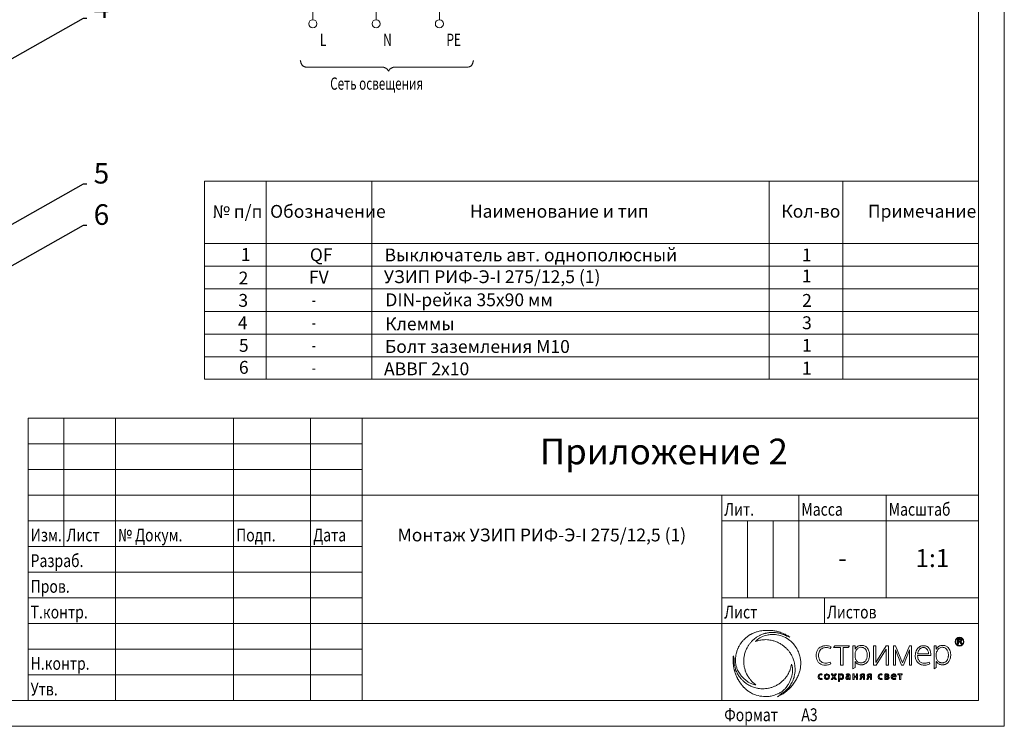
# Model space of a CAD drawing. Units: millimetres. Extents: x 532 to 2146, y -5198 to 4292.
# Drawn here: x 761 to 952, y -1394 to -1257 of the extents above; entities that cross this region are included whole.
import ezdxf
from ezdxf import colors
from ezdxf.entities.mleader import LeaderData, LeaderLine
from ezdxf.enums import TextEntityAlignment as Align
from ezdxf.math import Vec2, Vec3

# ---------------------------------------------------------------- set-up
doc = ezdxf.new("R2010")
doc.units = ezdxf.units.MM
doc.linetypes.add('K5LT_BASIC', pattern=[0])
doc.layers.get('0').update_dxf_attribs({"lineweight": 18})
doc.layers.add('4', color=4, linetype='Continuous', lineweight=18)
doc.layers.add('Рамка', color=7, linetype='Continuous', lineweight=18)
doc.layers.add('Привязки', color=2, linetype='Continuous', lineweight=18, plot=False)
doc.styles.get("Standard").update_dxf_attribs({"font": 'arial.ttf'})
doc.styles.add('STYLE1', font='txt.shx', dxfattribs={"width": 0.7})
doc.styles.add('TERMO_Isocpeur', font='isocpeur.ttf')
doc.styles.add('ЕСКД', font='tflex_b.shx', dxfattribs={"width": 0.8, "oblique": 15})
doc.styles.add('текст', font='isocpeui.ttf')

# ---------------------------------------------------------------- blocks, each defined once
blk = doc.blocks.new('*U22')
for p, q in [((230, 60), (415, 60)), ((230, 60), (230, 5)), ((237, 60), (237, 35)), ((247, 60), (247, 5)), ((270, 60), (270, 5)), ((285, 60), (285, 5)), ((295, 60), (295, 5)), ((295, 45), (415, 45)), ((365, 45), (365, 20)), ((380, 45), (380, 25)), ((397, 45), (397, 25)), ((230, 40), (295, 40)), ((365, 40), (415, 40)), ((230, 35), (295, 35)), ((365, 25), (415, 25)), ((385, 25), (385, 20)), ((295, 20), (415, 20)), ((365, 20), (365, 5))]:
    blk.add_line(p, q)
blk.add_lwpolyline([(20, 5), (415, 5), (415, 292), (20, 292)], close=True)
at = {"layer": '4'}
for p, q in [((230, 55), (295, 55)), ((230, 50), (295, 50)), ((230, 45), (295, 45)), ((370, 40), (370, 25)), ((375, 40), (375, 25)), ((230, 30), (295, 30)), ((230, 25), (295, 25)), ((230, 20), (295, 20)), ((230, 15), (295, 15)), ((230, 10), (295, 10))]:
    blk.add_line(p, q, dxfattribs=at)
at = {"layer": 'Привязки'}
blk.add_lwpolyline([(0, 0), (420, 0), (420, 297), (0, 297)], close=True, dxfattribs=at)
at = {"layer": 'Рамка'}
blk.add_lwpolyline([(0, 297), (420, 297), (420, 0), (0, 0)], close=True, dxfattribs=at)
at = {"style": 'ЕСКД', "width": 0.8}
for s, p in [('Лит.', (365.5, 41)), ('Масса', (380.5, 41)), ('Масштаб', (397.5, 41)), ('Изм.', (230.5, 36)), ('Лист', (237.5, 36)), ('№ Докум.', (247.5, 36)), ('Подп.', (270.5, 36)), ('Дата', (285.5, 36)), ('Разраб.', (230.5, 31)), ('Пров.', (230.5, 26)), ('Т.контр.', (230.5, 21)), ('Лист', (365.5, 21)), ('Листов', (385.5, 21)), ('Н.контр.', (230.5, 11)), ('Утв.', (230.5, 6)), ('Формат', (365.5, 1)), ('А3', (380.5, 1))]:
    blk.add_text(s, height=2.5, dxfattribs=at).set_placement(p)
at = {"style": 'текст'}
for s, height, p in [('А4', 0.025, (419.605, 0.01)), ('А2', 0.00833, (419.868, 0.003)), ('А1', 0.00625, (419.901, 0.003)), ('А0', 0.005, (419.921, 0.002))]:
    blk.add_text(s, height=height, dxfattribs=at).set_placement(p)
for tag, p, height in [('28', (105, 286), 3.5), ('27', (91, 283), 3.5), ('29', (105, 279), 3.5), ('ИЗМ4', (230.5, 56), 2.5), ('ЛИСТИЗМ4', (237.5, 56), 2.5), ('№ДОКУМИЗМ4', (247.5, 56), 2.5), ('ПОДПИЗМ4', (270.5, 56), 2.5), ('ДАТАИЗМ4', (285.5, 56), 2.5), ('ИЗМ3', (230.5, 51), 2.5), ('ЛИСТИЗМ3', (237.5, 51), 2.5), ('№ДОКУМИЗМ3', (247.5, 51), 2.5), ('ПОДПИЗМ3', (270.5, 51), 2.5), ('ДАТАИЗМ3', (285.5, 51), 2.5), ('ИЗМ2', (230.5, 46), 2.5), ('ЛИСТИЗМ2', (237.5, 46), 2.5), ('№ДОКУМИЗМ2', (247.5, 46), 2.5), ('ПОДПИЗМ2', (270.5, 46), 2.5), ('ДАТАИЗМ2', (285.5, 46), 2.5), ('ИЗМ1', (230.5, 41), 2.5), ('ЛИСТИЗМ1', (237.5, 41), 2.5), ('№ДОКУМИЗМ1', (247.5, 41), 2.5), ('ПОДПИЗМ1', (270.5, 41), 2.5), ('ДАТАИЗМ1', (285.5, 41), 2.5), ('РАЗРАБ', (247.5, 31), 2.5), ('ДАТАРАЗРАБ', (285.5, 31), 2.5), ('ПРОВ', (247.5, 26), 2.5), ('ДАТАПРОВ', (285.5, 26), 2.5), ('ТКОНТР', (247.5, 21), 2.5), ('ДАТАТКОНТР', (285.5, 21), 2.5), ('ЛИСТОВ', (400.5, 21), 2.5), ('10', (230.5, 16), 2.5), ('11', (247.5, 16), 2.5), ('12', (270.5, 16), 2.5), ('13', (285.5, 16), 2.5), ('НКОНТР', (247.5, 11), 2.5), ('ДАТАНКОНТР', (285.5, 11), 2.5), ('УТВ', (247.5, 6), 2.5), ('ДАТАУТВ', (285.5, 6), 2.5)]:
    blk.add_attdef(tag, p, '', height=height, dxfattribs=at)
for tag, p, height, rotation in [('ОБОЗНАЧЕНИЕ-ВЕРХ', (71.075, 286), 3.5, 180), ('ПРИМЕНЯЕМОСТЬ', (19, 232.5), 2.5, 90), ('СПРАВ№', (19, 172.5), 2.5, 90), ('ДАТАУЧЁТАДУБЛ', (19, 115.5), 2.5, 90), ('ИНВ№ДУБЛ', (19, 90.5), 2.5, 90), ('ВЗАМИНВ№', (19, 65.5), 2.5, 90), ('ДАТАУЧЁТА', (19, 30.5), 2.5, 90), ('ИНВ№ПОДЛ', (19, 5.5), 2.5, 90)]:
    blk.add_attdef(tag, p, '', height=height, rotation=rotation, dxfattribs=at)
blk.add_attdef('30', text='', height=5, dxfattribs=at).set_placement((355, 64), align=Align.MIDDLE)
for tag, height, p in [('НАИМЕНОВАНИЕ1', 2.5, (330, 36)), ('МАССА', 3.5, (388.5, 31)), ('МАСШТАБ', 3.5, (406, 31)), ('НАИМЕНОВАНИЕ2', 2.5, (330, 31)), ('НАИМЕНОВАНИЕ3', 2.5, (330, 26)), ('НАИМЕНОВАНИЕ4', 2.5, (330, 21)), ('ЛИСТ', 2.5, (380.5, 21)), ('МАТЕРИАЛ1', 2.5, (330, 16)), ('МАТЕРИАЛ2', 2.5, (330, 11)), ('ПРЕДПРИЯТИЕ', 3.5, (390, 11)), ('МАТЕРИАЛ3', 2.5, (330, 6))]:
    blk.add_attdef(tag, text='', height=height, dxfattribs=at).set_placement(p, align=Align.CENTER)
for tag, p in [('ЛИТЕРА', (367.5, 31)), ('ЛИТЕРА2', (372.5, 31)), ('ЛИТЕРА3', (377.5, 31))]:
    blk.add_attdef(tag, text='', height=2.5, dxfattribs=at).set_placement(p, align=Align.RIGHT)
for tag, p in [('ИНДЕКС', (367.5, 31)), ('ИНДЕКС2', (372.5, 31)), ('ИНДЕКС3', (377.5, 31))]:
    blk.add_attdef(tag, text='', height=2.5, dxfattribs=at).set_placement(p, align=Align.TOP_LEFT)

msp = doc.modelspace()

# ---------------------------------------------------------------- hatches: boundary and pattern name
at = {"lineweight": 15, "transparency": 33554687}
h = msp.add_hatch(color=0, dxfattribs=at)
h.dxf.hatch_style = 1
edge = h.paths.add_edge_path()
edge.add_spline(control_points=[(943.584, -1377.617), (943.63, -1377.635), (943.725, -1377.672), (943.798, -1377.811), (943.884, -1377.927), (943.936, -1378.007), (943.96, -1378.044)], knot_values=[0, 0, 0, 0, 0.1429293, 0.295297, 0.4483099, 0.5817739, 0.5817739, 0.5817739, 0.5817739], degree=3, periodic=0)
edge.add_line((943.96, -1378.044), (944.155, -1378.044))
edge.add_spline(control_points=[(944.155, -1378.044), (944.134, -1378.007), (944.088, -1377.925), (944.002, -1377.809), (943.921, -1377.674), (943.833, -1377.616), (943.788, -1377.586)], knot_values=[0, 0, 0, 0, 0.1286509, 0.2816638, 0.4340315, 0.5937588, 0.5937588, 0.5937588, 0.5937588], degree=3, periodic=0)
edge.add_arc((943.768, -1377.314), 0.273, 274.10497, 453.42545)
edge.add_line((943.752, -1377.041), (943.243, -1377.041))
edge.add_line((943.243, -1377.041), (943.243, -1378.044))
edge.add_line((943.243, -1378.044), (943.412, -1378.044))
edge.add_line((943.412, -1378.044), (943.412, -1377.617))
edge.add_line((943.412, -1377.617), (943.584, -1377.617))
h.paths.add_polyline_path([(943.412, -1377.449), (943.412, -1377.178), (943.76, -1377.178, -0.9940876), (943.778, -1377.449)], flags=16)

# ---------------------------------------------------------------- linework, layer by layer
at = {"lineweight": 13}
for p, q in [((817.758, -1256.503), (817.758, -1245.371)), ((830.08, -1256.503), (830.08, -1245.371)), ((842.402, -1256.503), (842.402, -1245.371)), ((817.526, -1265.764), (831.531, -1265.764)), ((846.843, -1265.764), (833.465, -1265.764))]:
    msp.add_line(p, q, dxfattribs=at)
at = {"linetype": 'K5LT_BASIC', "lineweight": 15}
for p, q in [((796.654, -1287.92), (947.256, -1287.92)), ((808.685, -1287.92), (808.685, -1326.504)), ((829.217, -1287.92), (829.217, -1326.504)), ((906.553, -1287.92), (906.553, -1326.504)), ((920.92, -1287.92), (920.92, -1326.504)), ((796.654, -1300.1), (947.256, -1300.1))]:
    msp.add_line(p, q, dxfattribs=at)
for p, q in [((796.654, -1326.504), (796.654, -1287.92)), ((808.685, -1304.501), (808.685, -1300.1)), ((796.654, -1326.504), (947.256, -1326.504))]:
    msp.add_line(p, q)
at = {"linetype": 'Continuous', "lineweight": 15}
for p, q in [((796.654, -1304.501), (947.256, -1304.501)), ((796.654, -1308.901), (947.256, -1308.901)), ((796.654, -1313.302), (947.256, -1313.302)), ((796.654, -1317.703), (947.256, -1317.703)), ((796.654, -1322.103), (947.256, -1322.103))]:
    msp.add_line(p, q, dxfattribs=at)
at = {"color": 0, "lineweight": 15}
for p, q in [((910.054, -1376.53), (910.619, -1376.678)), ((943.243, -1378.044), (943.243, -1377.041)), ((943.243, -1377.041), (943.752, -1377.041)), ((943.76, -1377.178), (943.412, -1377.178)), ((943.412, -1377.178), (943.412, -1377.449)), ((943.412, -1377.449), (943.778, -1377.449)), ((943.412, -1378.044), (943.412, -1377.617)), ((943.412, -1377.617), (943.584, -1377.617)), ((918.463, -1378.942), (918.616, -1378.56)), ((919.127, -1378.739), (919.363, -1378.375)), ((920.462, -1378.739), (919.127, -1378.739)), ((919.363, -1378.375), (922.237, -1378.375)), ((920.462, -1378.739), (920.462, -1382.167)), ((920.961, -1382.167), (920.961, -1378.739)), ((920.961, -1378.739), (921.944, -1378.739)), ((921.944, -1378.739), (922.237, -1378.375)), ((923.304, -1378.375), (922.865, -1378.375)), ((922.865, -1378.375), (922.865, -1382.902)), ((923.304, -1379.029), (923.304, -1378.375)), ((926.861, -1378.375), (927.332, -1378.375)), ((926.861, -1382.139), (926.861, -1378.375)), ((927.332, -1378.375), (927.332, -1381.63)), ((927.332, -1381.63), (929.373, -1378.375)), ((927.416, -1382.139), (929.373, -1379.018)), ((929.373, -1378.375), (929.776, -1378.375)), ((929.373, -1382.139), (929.373, -1379.018)), ((929.776, -1378.375), (929.776, -1382.139)), ((931.176, -1378.375), (930.773, -1378.375)), ((930.773, -1378.375), (930.773, -1382.139)), ((932.531, -1381.696), (931.176, -1378.375)), ((931.176, -1382.139), (931.176, -1379.206)), ((932.311, -1382.139), (931.176, -1379.206)), ((932.531, -1381.696), (933.886, -1378.375)), ((932.751, -1382.139), (933.886, -1379.206)), ((933.886, -1378.375), (934.289, -1378.375)), ((933.886, -1382.139), (933.886, -1379.206)), ((934.289, -1378.375), (934.289, -1382.139)), ((939.1, -1378.375), (938.661, -1378.375)), ((938.661, -1378.375), (938.661, -1382.902)), ((939.1, -1379.029), (939.1, -1378.375)), ((943.243, -1378.044), (943.412, -1378.044)), ((943.96, -1378.044), (944.155, -1378.044)), ((899.737, -1380.863), (899.615, -1380.332)), ((918.479, -1381.575), (918.58, -1381.911)), ((923.304, -1379.832), (923.304, -1380.628)), ((923.304, -1382.608), (923.304, -1381.424)), ((935.46, -1380.273), (938.011, -1380.273)), ((935.474, -1379.929), (937.581, -1379.929)), ((937.821, -1381.902), (937.734, -1381.57)), ((939.1, -1379.832), (939.1, -1380.628)), ((939.1, -1382.608), (939.1, -1381.424)), ((920.462, -1382.167), (920.961, -1382.167)), ((922.865, -1382.902), (923.304, -1382.608)), ((927.416, -1382.139), (926.861, -1382.139)), ((929.776, -1382.139), (929.373, -1382.139)), ((931.176, -1382.139), (930.773, -1382.139)), ((932.311, -1382.139), (932.751, -1382.139)), ((933.886, -1382.139), (934.289, -1382.139)), ((938.661, -1382.902), (939.1, -1382.608)), ((916.852, -1384.718), (916.902, -1384.885)), ((916.853, -1384.091), (916.897, -1383.903)), ((918.669, -1383.864), (918.908, -1383.864)), ((918.669, -1383.864), (919.046, -1384.403)), ((919.046, -1384.403), (918.669, -1384.942)), ((918.908, -1384.942), (918.669, -1384.942)), ((918.908, -1383.864), (919.165, -1384.232)), ((919.165, -1384.574), (918.908, -1384.942)), ((919.422, -1383.864), (919.165, -1384.232)), ((919.165, -1384.574), (919.422, -1384.942)), ((919.661, -1383.864), (919.285, -1384.403)), ((919.285, -1384.403), (919.661, -1384.942)), ((919.661, -1383.864), (919.422, -1383.864)), ((919.422, -1384.942), (919.661, -1384.942)), ((920.271, -1383.867), (920.085, -1383.867)), ((920.085, -1383.867), (920.085, -1385.332)), ((920.271, -1385.332), (920.085, -1385.332)), ((920.271, -1383.867), (920.271, -1384.038)), ((920.271, -1384.759), (920.271, -1385.332)), ((920.296, -1384.292), (920.296, -1384.551)), ((921.626, -1384.113), (921.578, -1383.961)), ((922.111, -1384.409), (921.944, -1384.409)), ((922.111, -1384.409), (922.111, -1384.584)), ((922.136, -1384.918), (922.136, -1384.784)), ((922.319, -1384.918), (922.136, -1384.918)), ((922.319, -1384.205), (922.319, -1384.918)), ((922.889, -1383.867), (923.117, -1383.867)), ((922.889, -1383.867), (922.889, -1384.918)), ((922.889, -1384.918), (923.117, -1384.918)), ((923.117, -1383.867), (923.117, -1384.297)), ((923.117, -1384.297), (923.563, -1384.297)), ((923.117, -1384.918), (923.117, -1384.473)), ((923.117, -1384.473), (923.563, -1384.473)), ((923.563, -1384.297), (923.563, -1383.867)), ((923.563, -1383.867), (923.79, -1383.867)), ((923.563, -1384.473), (923.563, -1384.918)), ((923.563, -1384.918), (923.79, -1384.918)), ((923.79, -1383.867), (923.79, -1384.918)), ((924.453, -1384.918), (924.23, -1384.918)), ((924.926, -1384.027), (924.756, -1384.027)), ((924.926, -1384.344), (924.756, -1384.344)), ((924.926, -1384.5), (924.756, -1384.5)), ((924.926, -1384.344), (924.926, -1384.027)), ((924.926, -1384.918), (924.926, -1384.5)), ((925.128, -1384.918), (924.926, -1384.918)), ((925.128, -1383.904), (925.128, -1384.918)), ((925.808, -1384.918), (925.585, -1384.918)), ((926.281, -1384.027), (926.111, -1384.027)), ((926.281, -1384.344), (926.111, -1384.344)), ((926.281, -1384.5), (926.111, -1384.5)), ((926.281, -1384.344), (926.281, -1384.027)), ((926.281, -1384.918), (926.281, -1384.5)), ((926.482, -1384.918), (926.281, -1384.918)), ((926.482, -1383.904), (926.482, -1384.918)), ((928.53, -1384.718), (928.58, -1384.885)), ((928.532, -1384.091), (928.576, -1383.903)), ((929.064, -1383.904), (929.064, -1384.923)), ((929.064, -1384.923), (929.584, -1384.923)), ((929.28, -1384.298), (929.28, -1384.041)), ((929.28, -1384.041), (929.496, -1384.041)), ((929.28, -1384.298), (929.496, -1384.298)), ((929.28, -1384.771), (929.28, -1384.461)), ((929.28, -1384.461), (929.496, -1384.461)), ((929.28, -1384.771), (929.496, -1384.771)), ((930.553, -1384.447), (931.27, -1384.447)), ((930.558, -1384.285), (931.059, -1384.285)), ((931.171, -1384.706), (931.231, -1384.856)), ((931.647, -1383.866), (932.487, -1383.866)), ((931.647, -1384.055), (931.647, -1383.866)), ((931.962, -1384.055), (931.647, -1384.055)), ((931.962, -1384.924), (931.962, -1384.055)), ((932.169, -1384.924), (931.962, -1384.924)), ((932.487, -1384.055), (932.169, -1384.055)), ((932.169, -1384.055), (932.169, -1384.924)), ((932.487, -1383.866), (932.487, -1384.055))]:
    msp.add_line(p, q, dxfattribs=at)
at = {"lineweight": 13}
for points in [[(815.331, -1264.416), (815.35, -1264.494), (815.369, -1264.572), (815.389, -1264.65), (815.41, -1264.726), (815.431, -1264.802), (815.454, -1264.876), (815.479, -1264.948), (815.505, -1265.019), (815.533, -1265.088), (815.564, -1265.154), (815.598, -1265.217), (815.634, -1265.278), (815.674, -1265.335), (815.717, -1265.389), (815.763, -1265.439), (815.814, -1265.485), (815.869, -1265.527), (815.928, -1265.565), (815.99, -1265.598), (816.056, -1265.628), (816.124, -1265.655), (816.195, -1265.678), (816.267, -1265.698), (816.342, -1265.716), (816.417, -1265.73), (816.493, -1265.743), (816.569, -1265.753), (816.645, -1265.761), (816.721, -1265.767), (816.796, -1265.772), (816.871, -1265.775), (816.945, -1265.777), (817.018, -1265.778), (817.091, -1265.778), (817.164, -1265.777), (817.236, -1265.775), (817.309, -1265.773), (817.381, -1265.77), (817.453, -1265.767), (817.525, -1265.764)], [(849.036, -1264.416), (849.017, -1264.494), (848.997, -1264.572), (848.978, -1264.649), (848.957, -1264.726), (848.936, -1264.801), (848.913, -1264.876), (848.888, -1264.948), (848.862, -1265.019), (848.833, -1265.087), (848.802, -1265.154), (848.769, -1265.217), (848.733, -1265.278), (848.693, -1265.335), (848.65, -1265.389), (848.603, -1265.439), (848.552, -1265.485), (848.498, -1265.527), (848.439, -1265.564), (848.376, -1265.598), (848.311, -1265.628), (848.243, -1265.655), (848.172, -1265.678), (848.099, -1265.698), (848.025, -1265.715), (847.95, -1265.73), (847.874, -1265.742), (847.798, -1265.752), (847.721, -1265.761), (847.646, -1265.767), (847.571, -1265.772), (847.496, -1265.775), (847.422, -1265.777), (847.349, -1265.778), (847.275, -1265.778), (847.203, -1265.777), (847.13, -1265.775), (847.058, -1265.773), (846.986, -1265.77), (846.914, -1265.767), (846.842, -1265.764)], [(832.498, -1266.556), (832.48, -1266.519), (832.462, -1266.481), (832.444, -1266.444), (832.425, -1266.407), (832.406, -1266.371), (832.386, -1266.335), (832.366, -1266.3), (832.344, -1266.266), (832.322, -1266.233), (832.299, -1266.201), (832.274, -1266.171), (832.248, -1266.141), (832.221, -1266.114), (832.192, -1266.087), (832.162, -1266.062), (832.131, -1266.038), (832.099, -1266.016), (832.066, -1265.994), (832.032, -1265.973), (831.997, -1265.954), (831.961, -1265.935), (831.924, -1265.917), (831.887, -1265.899), (831.849, -1265.883), (831.81, -1265.867), (831.771, -1265.851), (831.732, -1265.836), (831.692, -1265.821), (831.652, -1265.806), (831.612, -1265.792), (831.572, -1265.778), (831.531, -1265.764)], [(832.498, -1266.556), (832.516, -1266.519), (832.534, -1266.481), (832.553, -1266.444), (832.571, -1266.407), (832.59, -1266.371), (832.61, -1266.335), (832.631, -1266.3), (832.652, -1266.266), (832.674, -1266.233), (832.698, -1266.201), (832.722, -1266.171), (832.748, -1266.141), (832.776, -1266.114), (832.804, -1266.087), (832.834, -1266.062), (832.865, -1266.038), (832.897, -1266.016), (832.931, -1265.994), (832.965, -1265.973), (833, -1265.954), (833.036, -1265.935), (833.072, -1265.917), (833.11, -1265.899), (833.148, -1265.883), (833.186, -1265.867), (833.225, -1265.851), (833.264, -1265.836), (833.304, -1265.821), (833.344, -1265.806), (833.384, -1265.792), (833.425, -1265.778), (833.465, -1265.764)]]:
    msp.add_lwpolyline(points, dxfattribs=at)
for centre in [(817.758, -1257.296), (830.08, -1257.296), (842.402, -1257.296)]:
    msp.add_circle(centre, 0.794, dxfattribs=at)
at = {"color": 0, "lineweight": 15}
for radius in [0.866, 0.747]:
    msp.add_circle((943.621, -1377.589), radius, dxfattribs=at)
for radius in [0.273, 0.136]:
    msp.add_arc((943.768, -1377.314), radius, 274.10497, 93.42545, dxfattribs=at)
for points in [[(903.993, -1386.014), (903.209, -1385.813), (902.624, -1385.518), (902.162, -1385.2), (901.627, -1384.748), (901.229, -1384.34), (900.92, -1383.928), (900.67, -1383.545), (900.439, -1383.104), (900.312, -1382.803), (900.199, -1382.477), (900.12, -1382.189), (900.063, -1381.883), (900.037, -1381.658), (900.013, -1381.309), (900.029, -1381), (900.047, -1380.639), (900.072, -1380.422), (900.147, -1379.985), (900.257, -1379.568), (900.364, -1379.248), (900.494, -1378.913), (900.576, -1378.728), (900.705, -1378.476), (900.889, -1378.169), (901.03, -1377.962), (901.138, -1377.809), (901.274, -1377.626), (901.447, -1377.413), (901.616, -1377.231), (901.777, -1377.068), (901.917, -1376.938), (902.038, -1376.828), (902.226, -1376.676), (902.449, -1376.51), (902.608, -1376.404), (902.809, -1376.274), (902.986, -1376.168), (903.195, -1376.058), (903.355, -1375.984), (903.539, -1375.903), (903.8, -1375.796), (904.124, -1375.686), (904.412, -1375.61), (904.885, -1375.499), (905.149, -1375.457), (905.63, -1375.415), (906.091, -1375.415), (906.55, -1375.415), (907.297, -1375.436), (908.038, -1375.567), (908.692, -1375.75), (909.182, -1375.933), (909.677, -1376.153), (909.945, -1376.299), (910.249, -1376.468), (910.619, -1376.678)], [(903.993, -1386.014), (903.821, -1385.867), (903.625, -1385.704), (903.427, -1385.534), (903.228, -1385.336), (903.071, -1385.174), (902.936, -1385.012), (902.778, -1384.82), (902.678, -1384.68), (902.541, -1384.481), (902.435, -1384.311), (902.246, -1383.974), (902.171, -1383.823), (902.064, -1383.589), (902.013, -1383.446), (901.934, -1383.244), (901.876, -1383.062), (901.768, -1382.665), (901.717, -1382.397), (901.668, -1382.095), (901.623, -1381.62), (901.635, -1381.15), (901.666, -1380.742), (901.725, -1380.383), (901.801, -1380.022), (901.909, -1379.635), (902.038, -1379.289), (902.175, -1378.983), (902.357, -1378.636), (902.492, -1378.403), (902.627, -1378.207), (902.786, -1377.994), (902.97, -1377.755), (903.139, -1377.571), (903.363, -1377.339), (903.593, -1377.134), (903.816, -1376.945), (904.115, -1376.738), (904.356, -1376.584), (904.634, -1376.428), (904.847, -1376.32), (905.1, -1376.208), (905.422, -1376.091), (905.666, -1376.011), (905.88, -1375.957), (906.11, -1375.902), (906.424, -1375.845), (906.685, -1375.816), (906.94, -1375.801), (907.29, -1375.786), (907.578, -1375.802), (907.84, -1375.819), (908.274, -1375.89), (908.567, -1375.947), (908.93, -1376.043), (909.292, -1376.163), (909.577, -1376.282), (909.929, -1376.47), (910.054, -1376.53)], [(903.932, -1377.54), (904.469, -1377.026), (905.004, -1376.71), (906.178, -1376.302), (907.007, -1376.193), (908.073, -1376.247), (909.446, -1376.621), (910.614, -1377.36), (911.29, -1378.015), (911.934, -1378.906), (912.359, -1379.813), (912.6, -1380.638), (912.714, -1381.377), (912.714, -1382.104), (912.619, -1382.919), (912.432, -1383.636), (912.079, -1384.524), (911.66, -1385.273), (911.114, -1386.044), (910.594, -1386.637), (910.004, -1387.18), (909.398, -1387.63), (908.884, -1387.941), (908.459, -1388.157), (908.161, -1388.297)], [(903.932, -1377.54), (904.528, -1377.366), (905.386, -1377.22), (905.909, -1377.192), (906.534, -1377.237), (907.334, -1377.392), (908.028, -1377.628), (908.71, -1377.965), (909.254, -1378.317), (909.766, -1378.737), (910.181, -1379.169), (910.565, -1379.634), (910.824, -1380.046), (911.105, -1380.581), (911.372, -1381.288), (911.522, -1381.883), (911.6, -1382.45), (911.619, -1383.115), (911.574, -1383.718), (911.471, -1384.299), (911.34, -1384.768), (911.166, -1385.221), (910.934, -1385.683), (910.707, -1386.063), (910.44, -1386.428), (910.17, -1386.741), (909.855, -1387.055), (909.49, -1387.358), (909.11, -1387.622), (908.847, -1387.778), (908.596, -1387.907)], [(943.584, -1377.617), (943.711, -1377.684), (943.8, -1377.807), (943.887, -1377.933), (943.96, -1378.044)], [(943.788, -1377.586), (943.914, -1377.684), (944.004, -1377.807), (944.09, -1377.933), (944.155, -1378.044)], [(918.58, -1381.911), (917.97, -1382.107), (917.483, -1382.146), (916.916, -1382.076), (916.333, -1381.767), (915.958, -1381.321), (915.76, -1380.817), (915.71, -1380.248), (915.77, -1379.736), (915.983, -1379.24), (916.331, -1378.813), (916.734, -1378.563), (917.14, -1378.409), (917.656, -1378.354), (918.142, -1378.408), (918.616, -1378.56)], [(918.479, -1381.575), (917.997, -1381.73), (917.613, -1381.769), (917.165, -1381.72), (916.691, -1381.477), (916.384, -1381.109), (916.222, -1380.67), (916.182, -1380.252), (916.228, -1379.841), (916.374, -1379.432), (916.644, -1379.072), (916.961, -1378.862), (917.308, -1378.761), (917.653, -1378.732), (918.133, -1378.797), (918.463, -1378.942)], [(923.304, -1379.029), (923.503, -1378.747), (923.754, -1378.531), (923.958, -1378.423), (924.199, -1378.346), (924.383, -1378.325), (924.591, -1378.314), (924.832, -1378.328), (925.067, -1378.386), (925.402, -1378.553), (925.621, -1378.749), (925.828, -1379.03), (925.998, -1379.417), (926.076, -1379.762), (926.107, -1379.999), (926.11, -1380.301), (926.071, -1380.584), (926.001, -1380.914), (925.891, -1381.194), (925.755, -1381.43), (925.6, -1381.616), (925.456, -1381.744), (925.281, -1381.869), (925.106, -1381.966), (924.926, -1382.032), (924.788, -1382.067), (924.572, -1382.083), (924.224, -1382.067), (924.022, -1382.019), (923.827, -1381.93), (923.63, -1381.804), (923.455, -1381.638), (923.356, -1381.508), (923.304, -1381.424)], [(923.304, -1379.832), (923.374, -1379.594), (923.539, -1379.222), (923.699, -1379.012), (923.902, -1378.841), (924.217, -1378.715), (924.502, -1378.678), (924.725, -1378.711), (924.952, -1378.785), (925.174, -1378.921), (925.434, -1379.246), (925.547, -1379.491), (925.626, -1379.781), (925.661, -1380.038), (925.651, -1380.378), (925.617, -1380.629), (925.553, -1380.88), (925.463, -1381.093), (925.361, -1381.271), (925.213, -1381.433), (925.063, -1381.549), (924.858, -1381.647), (924.693, -1381.692), (924.595, -1381.712), (924.463, -1381.719), (924.305, -1381.705), (924.1, -1381.663), (923.917, -1381.59), (923.765, -1381.49), (923.569, -1381.296), (923.433, -1381.07), (923.363, -1380.867), (923.304, -1380.628)], [(938.011, -1380.273), (938.024, -1379.839), (937.974, -1379.523), (937.898, -1379.265), (937.787, -1379.039), (937.653, -1378.835), (937.488, -1378.662), (937.31, -1378.531), (937.124, -1378.45), (936.885, -1378.392), (936.649, -1378.369), (936.322, -1378.402), (936.12, -1378.452), (935.974, -1378.512), (935.819, -1378.597), (935.672, -1378.706), (935.519, -1378.86), (935.388, -1379.013), (935.304, -1379.148), (935.217, -1379.322), (935.161, -1379.46), (935.11, -1379.628), (935.072, -1379.789), (935.044, -1379.922), (935.018, -1380.194), (935.018, -1380.55), (935.079, -1380.865), (935.232, -1381.286), (935.371, -1381.504), (935.607, -1381.77), (936.023, -1382.018), (936.35, -1382.113), (936.705, -1382.153), (937.124, -1382.128), (937.58, -1382.023), (937.821, -1381.902)], [(935.474, -1379.929), (935.513, -1379.686), (935.632, -1379.391), (935.757, -1379.173), (935.91, -1378.987), (936.1, -1378.859), (936.301, -1378.777), (936.6, -1378.731), (936.955, -1378.791), (937.291, -1379.016), (937.485, -1379.373), (937.555, -1379.632), (937.581, -1379.929)], [(939.1, -1379.029), (939.299, -1378.747), (939.55, -1378.531), (939.753, -1378.423), (939.994, -1378.346), (940.179, -1378.325), (940.386, -1378.314), (940.627, -1378.328), (940.863, -1378.386), (941.197, -1378.553), (941.416, -1378.749), (941.624, -1379.03), (941.793, -1379.417), (941.871, -1379.762), (941.903, -1379.999), (941.905, -1380.301), (941.867, -1380.584), (941.796, -1380.914), (941.687, -1381.194), (941.55, -1381.43), (941.396, -1381.616), (941.251, -1381.744), (941.076, -1381.869), (940.901, -1381.966), (940.721, -1382.032), (940.583, -1382.067), (940.367, -1382.083), (940.019, -1382.067), (939.817, -1382.019), (939.623, -1381.93), (939.426, -1381.804), (939.251, -1381.638), (939.152, -1381.508), (939.1, -1381.424)], [(939.1, -1379.832), (939.17, -1379.594), (939.334, -1379.222), (939.495, -1379.012), (939.697, -1378.841), (940.012, -1378.715), (940.297, -1378.678), (940.521, -1378.711), (940.748, -1378.785), (940.969, -1378.921), (941.229, -1379.246), (941.342, -1379.491), (941.421, -1379.781), (941.456, -1380.038), (941.447, -1380.378), (941.413, -1380.629), (941.349, -1380.88), (941.259, -1381.093), (941.156, -1381.271), (941.009, -1381.433), (940.858, -1381.549), (940.653, -1381.647), (940.489, -1381.692), (940.391, -1381.712), (940.258, -1381.719), (940.1, -1381.705), (939.895, -1381.663), (939.713, -1381.59), (939.56, -1381.49), (939.365, -1381.296), (939.229, -1381.07), (939.159, -1380.867), (939.1, -1380.628)], [(910.913, -1381.977), (911.113, -1382.533), (911.134, -1382.767), (911.134, -1383.176), (911.122, -1383.485), (911.091, -1383.726), (911.034, -1384.022), (910.877, -1384.635), (910.744, -1384.997), (910.457, -1385.627), (910.149, -1386.14), (909.893, -1386.478), (909.66, -1386.751), (909.373, -1387.029), (909.1, -1387.258), (908.748, -1387.5), (908.461, -1387.653), (908.219, -1387.765), (907.903, -1387.897), (907.588, -1388.006), (907.169, -1388.132), (906.769, -1388.217), (906.413, -1388.264), (905.909, -1388.28), (905.474, -1388.259), (904.076, -1388.001), (903.343, -1387.712), (902.953, -1387.5), (902.624, -1387.301), (902.404, -1387.15), (902.257, -1387.037), (902.129, -1386.933), (902.007, -1386.822), (901.907, -1386.734), (901.75, -1386.59), (901.642, -1386.477), (901.545, -1386.367), (901.448, -1386.255), (901.371, -1386.165), (901.244, -1386.013), (901.175, -1385.927), (901.086, -1385.805), (900.977, -1385.659), (900.905, -1385.553), (900.84, -1385.458), (900.78, -1385.365), (900.693, -1385.232), (900.627, -1385.117), (900.543, -1384.971), (900.485, -1384.862), (900.406, -1384.714), (900.338, -1384.564), (900.241, -1384.364), (900.094, -1384.031), (900.02, -1383.825), (899.959, -1383.652), (899.889, -1383.432), (899.841, -1383.261), (899.777, -1383.041), (899.729, -1382.822), (899.691, -1382.626), (899.642, -1382.362), (899.612, -1382.113), (899.593, -1381.793), (899.582, -1381.27), (899.582, -1380.988), (899.582, -1380.596), (899.593, -1380.461), (899.615, -1380.332)], [(910.913, -1381.977), (910.804, -1382.501), (910.718, -1382.822), (910.636, -1383.088), (910.497, -1383.423), (910.315, -1383.783), (910.121, -1384.116), (909.99, -1384.318), (909.812, -1384.564), (909.674, -1384.734), (909.524, -1384.91), (909.366, -1385.069), (909.193, -1385.239), (908.915, -1385.484), (908.723, -1385.635), (908.436, -1385.835), (908.146, -1386.011), (907.857, -1386.166), (907.639, -1386.271), (907.357, -1386.386), (907.082, -1386.481), (906.782, -1386.571), (906.429, -1386.65), (905.881, -1386.728), (905.372, -1386.76), (904.957, -1386.734), (904.433, -1386.68), (904.154, -1386.623), (903.752, -1386.522), (903.352, -1386.388), (902.979, -1386.229), (902.612, -1386.044), (902.302, -1385.853), (901.963, -1385.618), (901.732, -1385.432), (901.499, -1385.222), (901.314, -1385.038), (901.114, -1384.825), (900.904, -1384.571), (900.734, -1384.342), (900.548, -1384.05), (900.331, -1383.654), (900.115, -1383.184), (900.002, -1382.86), (899.867, -1382.357), (899.793, -1381.981), (899.76, -1381.638), (899.737, -1381.288), (899.737, -1380.863)], [(937.734, -1381.57), (937.419, -1381.694), (937.15, -1381.754), (936.817, -1381.781), (936.454, -1381.752), (936.146, -1381.651), (935.907, -1381.49), (935.742, -1381.308), (935.614, -1381.083), (935.534, -1380.845), (935.481, -1380.566), (935.46, -1380.273)], [(916.897, -1383.903), (916.774, -1383.873), (916.615, -1383.864), (916.478, -1383.873), (916.292, -1383.959), (916.152, -1384.098), (916.08, -1384.374), (916.109, -1384.631), (916.251, -1384.826), (916.47, -1384.936), (916.698, -1384.947), (916.902, -1384.885)], [(916.853, -1384.091), (916.647, -1384.039), (916.464, -1384.073), (916.334, -1384.2), (916.287, -1384.376), (916.35, -1384.632), (916.499, -1384.752), (916.691, -1384.771), (916.852, -1384.718)], [(917.818, -1383.864), (918.014, -1383.911), (918.235, -1384.089), (918.314, -1384.318), (918.282, -1384.609), (918.189, -1384.766), (918.055, -1384.873), (917.836, -1384.941), (917.569, -1384.878), (917.376, -1384.69), (917.302, -1384.407), (917.365, -1384.132), (917.502, -1383.963), (917.662, -1383.887), (917.818, -1383.864)], [(917.818, -1384.031), (917.953, -1384.063), (918.046, -1384.169), (918.1, -1384.344), (918.09, -1384.517), (918.055, -1384.627), (917.972, -1384.717), (917.83, -1384.774), (917.66, -1384.721), (917.557, -1384.563), (917.535, -1384.405), (917.553, -1384.236), (917.613, -1384.124), (917.71, -1384.047), (917.818, -1384.031)], [(920.271, -1384.038), (920.35, -1383.943), (920.436, -1383.899), (920.536, -1383.873), (920.632, -1383.867), (920.767, -1383.879), (920.882, -1383.941), (920.951, -1384.014), (921.01, -1384.097), (921.034, -1384.171), (921.063, -1384.271), (921.071, -1384.372), (921.061, -1384.51), (921.037, -1384.623), (920.979, -1384.731), (920.927, -1384.813), (920.837, -1384.874), (920.769, -1384.912), (920.64, -1384.942), (920.48, -1384.921), (920.396, -1384.879), (920.325, -1384.831), (920.271, -1384.759)], [(920.296, -1384.292), (920.329, -1384.175), (920.395, -1384.099), (920.478, -1384.046), (920.575, -1384.029), (920.667, -1384.047), (920.766, -1384.119), (920.838, -1384.248), (920.861, -1384.401), (920.845, -1384.52), (920.804, -1384.636), (920.722, -1384.724), (920.657, -1384.759), (920.577, -1384.772), (920.483, -1384.761), (920.389, -1384.703), (920.328, -1384.639), (920.296, -1384.551)], [(922.136, -1384.784), (922.078, -1384.858), (921.982, -1384.911), (921.906, -1384.936), (921.816, -1384.949), (921.704, -1384.925), (921.615, -1384.868), (921.563, -1384.804), (921.524, -1384.733), (921.498, -1384.623), (921.546, -1384.472), (921.614, -1384.388), (921.699, -1384.321), (921.809, -1384.276), (921.968, -1384.248), (922.093, -1384.247)], [(921.578, -1383.961), (921.651, -1383.913), (921.747, -1383.883), (921.89, -1383.861), (922.065, -1383.872), (922.206, -1383.956), (922.286, -1384.061), (922.319, -1384.205)], [(921.626, -1384.113), (921.688, -1384.074), (921.774, -1384.037), (921.878, -1384.016), (922.017, -1384.04), (922.071, -1384.097), (922.095, -1384.174), (922.093, -1384.247)], [(922.111, -1384.584), (922.076, -1384.678), (922.017, -1384.736), (921.961, -1384.765), (921.882, -1384.772), (921.808, -1384.764), (921.745, -1384.706), (921.725, -1384.609), (921.758, -1384.502), (921.849, -1384.441), (921.944, -1384.409)], [(924.23, -1384.918), (924.277, -1384.83), (924.327, -1384.697), (924.391, -1384.559), (924.456, -1384.484), (924.545, -1384.424)], [(924.545, -1384.424), (924.424, -1384.378), (924.327, -1384.286), (924.297, -1384.171), (924.324, -1384.063), (924.398, -1383.965), (924.531, -1383.902), (924.653, -1383.873), (924.783, -1383.866), (924.965, -1383.871), (925.063, -1383.884), (925.128, -1383.904)], [(924.756, -1384.5), (924.659, -1384.533), (924.584, -1384.615), (924.542, -1384.713), (924.502, -1384.816), (924.453, -1384.918)], [(924.756, -1384.027), (924.657, -1384.037), (924.577, -1384.069), (924.527, -1384.131), (924.515, -1384.187), (924.537, -1384.245), (924.606, -1384.31), (924.682, -1384.341), (924.756, -1384.344)], [(925.585, -1384.918), (925.631, -1384.83), (925.681, -1384.697), (925.745, -1384.559), (925.81, -1384.484), (925.899, -1384.424)], [(925.899, -1384.424), (925.779, -1384.378), (925.681, -1384.286), (925.652, -1384.171), (925.678, -1384.063), (925.753, -1383.965), (925.886, -1383.902), (926.008, -1383.873), (926.138, -1383.866), (926.32, -1383.871), (926.417, -1383.884), (926.482, -1383.904)], [(926.111, -1384.5), (926.013, -1384.533), (925.939, -1384.615), (925.897, -1384.713), (925.857, -1384.816), (925.808, -1384.918)], [(926.111, -1384.027), (926.011, -1384.037), (925.932, -1384.069), (925.881, -1384.131), (925.87, -1384.187), (925.891, -1384.245), (925.96, -1384.31), (926.037, -1384.341), (926.111, -1384.344)], [(928.576, -1383.903), (928.452, -1383.873), (928.293, -1383.864), (928.156, -1383.873), (927.971, -1383.959), (927.83, -1384.098), (927.758, -1384.374), (927.788, -1384.631), (927.93, -1384.826), (928.149, -1384.936), (928.377, -1384.947), (928.58, -1384.885)], [(928.532, -1384.091), (928.325, -1384.039), (928.143, -1384.073), (928.012, -1384.2), (927.965, -1384.376), (928.029, -1384.632), (928.178, -1384.752), (928.369, -1384.771), (928.53, -1384.718)], [(929.064, -1383.904), (929.188, -1383.874), (929.345, -1383.86), (929.519, -1383.871), (929.679, -1383.904), (929.806, -1383.986), (929.845, -1384.058), (929.868, -1384.15), (929.827, -1384.26), (929.741, -1384.332), (929.656, -1384.371)], [(929.496, -1384.041), (929.594, -1384.067), (929.641, -1384.112), (929.657, -1384.161), (929.635, -1384.225), (929.583, -1384.268), (929.496, -1384.298)], [(929.496, -1384.461), (929.614, -1384.483), (929.682, -1384.545), (929.698, -1384.623), (929.677, -1384.7), (929.607, -1384.749), (929.496, -1384.771)], [(929.656, -1384.371), (929.764, -1384.396), (929.819, -1384.427), (929.874, -1384.478), (929.913, -1384.586), (929.897, -1384.692), (929.852, -1384.775), (929.79, -1384.84), (929.709, -1384.882), (929.584, -1384.923)], [(931.231, -1384.856), (931.133, -1384.901), (931.003, -1384.933), (930.855, -1384.946), (930.706, -1384.926), (930.533, -1384.839), (930.431, -1384.728), (930.369, -1384.603), (930.345, -1384.481), (930.334, -1384.349), (930.366, -1384.227), (930.427, -1384.098), (930.505, -1384), (930.604, -1383.922), (930.705, -1383.881), (930.859, -1383.869), (930.994, -1383.886), (931.1, -1383.943), (931.166, -1384.015), (931.218, -1384.089), (931.252, -1384.191), (931.269, -1384.29), (931.27, -1384.447)], [(931.171, -1384.706), (931.085, -1384.738), (930.994, -1384.766), (930.892, -1384.774), (930.812, -1384.765), (930.706, -1384.728), (930.633, -1384.667), (930.578, -1384.571), (930.553, -1384.447)], [(931.059, -1384.285), (931.046, -1384.165), (930.987, -1384.07), (930.837, -1384.015), (930.672, -1384.066), (930.604, -1384.141), (930.558, -1384.285)]]:
    msp.add_spline(points, degree=3, dxfattribs=at)

# ---------------------------------------------------------------- block references
at = {"color": 0}
ref = msp.add_blockref('*U22', (532.338, -1394.063), dxfattribs=at)
ref.add_attrib('ОБОЗНАЧЕНИЕ', 'Приложение 2', dxfattribs={"height": 5, "style": 'TERMO_Isocpeur'}).set_placement((886.079, -1343.063), align=Align.CENTER)
ref.add_attrib('НАИМЕНОВАНИЕ1', 'Монтаж УЗИП РИФ-Э-I 275/12,5 (1)', dxfattribs={"height": 2.5, "style": 'текст'}).set_placement((862.338, -1358.063), align=Align.CENTER)
ref.add_attrib('МАССА', '-', dxfattribs={"height": 3.5, "style": 'текст'}).set_placement((920.838, -1363.063), align=Align.CENTER)
ref.add_attrib('МАСШТАБ', '1:1', dxfattribs={"height": 3.5, "style": 'текст'}).set_placement((938.338, -1363.063), align=Align.CENTER)

# ---------------------------------------------------------------- texts
at = {"lineweight": 13, "style": 'STYLE1', "width": 0.7}
for s, height, p in [('L', 2.381, (819.149, -1261.602)), ('N', 2.381, (831.471, -1261.602)), ('PE', 2.3814, (843.793, -1261.602)), ('Сеть освещения', 2.3814, (821.144, -1270.135))]:
    msp.add_text(s, height=height, dxfattribs=at).set_placement(p)
at = {"lineweight": 15, "style": 'STYLE1', "width": 0.7}
for p in [(817.579, -1312.274), (817.579, -1316.674), (817.579, -1321.075), (817.579, -1325.476)]:
    msp.add_text('-', height=2.442, dxfattribs=at).set_placement(p)
at = {"char_height": 2.5, "attachment_point": 1}
for s, width, insert in [('\\pxi-3,l6,t6;{\\fISOCPEUR|b0|i0|c204|p34;№\\~п/п}', 19.78472, (790.731, -1292.583)), ('\\pxi-3,l6,t6;{\\fISOCPEUR|b0|i0|c204|p34;Обозначение}', 19.78472, (801.947, -1292.569)), ('\\pxi-3,l6,t6;{\\fISOCPEUR|b0|i0|c204|p34;Наименование и тип}', 43.79335, (840.826, -1292.542)), ('\\pxi-3,l6,t6;{\\fISOCPEUR|b0|i0|c204|p34;Кол-во}', 19.78472, (901.448, -1292.541)), ('\\pxi-3,l6,t6;{\\fISOCPEUR|b0|i0|c204|p34;Примечание}', 19.78472, (918.301, -1292.541)), ('\\pxi-3,l6,t6;{\\fISOCPEUR|b0|i0|c204|p34;1}', 19.78472, (796.255, -1300.95)), ('\\pxi-3,l6,t6;{\\fISOCPEUR|b0|i0|c0|p34;QF}', 19.78472, (809.682, -1301.02)), ('\\pxi-3,l6,t6;{\\fISOCPEUR|b0|i0|c204|p34;Выключатель авт. однополюсный}', 69.42572, (824.217, -1301.047)), ('\\pxi-3,l6,t6;{\\fISOCPEUR|b0|i0|c204|p34;1}', 19.78472, (905.444, -1301.051)), ('\\pxi-3,l6,t6;{\\fISOCPEUR|b0|i0|c204|p34;2}', 19.78472, (795.826, -1305.547)), ('\\pxi-3,l6,t6;{\\fISOCPEUR|b0|i0|c0|p34;FV}', 19.78472, (809.508, -1305.386)), ('\\pxi-3,l6,t6;{\\fISOCPEUR|b0|i0|c204|p34;УЗИП РИФ-Э\\fISOCPEUR|b0|i0|c0|p34;-I 275/12\\fISOCPEUR|b0|i0|c204|p34;,5 (1)}', 69.42572, (824.085, -1305.289)), ('\\pxi-3,l6,t6;{\\fISOCPEUR|b0|i0|c204|p34;1}', 19.78472, (905.434, -1305.155)), ('\\pxi-3,l6,t6;{\\fISOCPEUR|b0|i0|c204|p34;3}', 19.78472, (795.774, -1309.894)), ('\\pxi-3,l6,t6;{\\fISOCPEUR|b0|i0|c0|p34;DIN-\\fISOCPEUR|b0|i0|c204|p34;рейка 35х90 мм}', 69.42572, (824.381, -1309.778)), ('\\pxi-3,l6,t6;{\\fISOCPEUR|b0|i0|c204|p34;2}', 19.78472, (905.489, -1309.904)), ('\\pxi-3,l6,t6;{\\fISOCPEUR|b0|i0|c204|p34;4}', 19.78472, (795.667, -1314.277)), ('\\pxi-3,l6,t6;{\\fISOCPEUR|b0|i0|c204|p34;Клеммы}', 69.42572, (824.338, -1314.456)), ('\\pxi-3,l6,t6;{\\fISOCPEUR|b0|i0|c204|p34;3}', 19.78472, (905.482, -1314.252)), ('\\pxi-3,l6,t6;{\\fISOCPEUR|b0|i0|c204|p34;5}', 19.78472, (795.881, -1318.661)), ('\\pxi-3,l6,t6;{\\fISOCPEUR|b0|i0|c204|p34;Болт заземления М10}', 69.42572, (824.283, -1318.874)), ('\\pxi-3,l6,t6;{\\fISOCPEUR|b0|i0|c204|p34;1}', 19.78472, (905.467, -1318.658)), ('\\pxi-3,l6,t6;{\\fISOCPEUR|b0|i0|c204|p34;6}', 19.78472, (795.881, -1322.937)), ('\\pxi-3,l6,t6;{\\fISOCPEUR|b0|i0|c204|p34;АВВГ 2х10}', 69.42572, (824.115, -1323.225)), ('\\pxi-3,l6,t6;{\\fISOCPEUR|b0|i0|c204|p34;1}', 19.78472, (905.457, -1323.087))]:
    msp.add_mtext_dynamic_manual_height_columns(s, width=width, gutter_width=12.5, heights=[0], dxfattribs=dict(at, insert=insert))

# ---------------------------------------------------------------- leaders
ml = msp.add_multileader_mtext('Standard')
ml.set_content('4', color=256)
ml.set_leader_properties()
ml.build(insert=Vec2(0, 0))
ml.multileader.update_dxf_attribs({"text_left_attachment_type": 7, "text_right_attachment_type": 6, "dogleg_length": 1, "arrow_head_size": 2.646})
ctx = ml.context
ctx.base_point, ctx.arrow_head_size, ctx.landing_gap_size, ctx.plane_origin = Vec3(773.789, -1256.192, -132.631), 2.646, 1.323, Vec3(698.335, -1298.427, -132.631)
ctx.left_attachment, ctx.right_attachment = 7, 6
notes = []
notes.append((ctx, [(1, (1, 1, 0), (773.127, -1256.192, -132.631), (1, 0), 0.661, [(0, [(698.335, -1298.427, -132.631)], 0, [])])]))
ctx.mtext.insert, ctx.mtext.flow_direction = Vec3(775.112, -1252.192, -132.631), 5
ml = msp.add_multileader_mtext('Standard')
ml.set_content('5', color=256)
ml.set_leader_properties()
ml.build(insert=Vec2(0, 0))
ml.multileader.update_dxf_attribs({"text_left_attachment_type": 7, "text_right_attachment_type": 6, "dogleg_length": 1, "arrow_head_size": 2.646})
ctx = ml.context
ctx.base_point, ctx.arrow_head_size, ctx.landing_gap_size, ctx.plane_origin = Vec3(773.789, -1288.469, -132.631), 2.646, 1.323, Vec3(711.417, -1323.316, -132.631)
ctx.left_attachment, ctx.right_attachment = 7, 6
notes.append((ctx, [(1, (1, 1, 0), (773.127, -1288.469, -132.631), (1, 0), 0.661, [(0, [(711.417, -1323.316, -132.631)], 0, [])])]))
ctx.mtext.insert, ctx.mtext.flow_direction = Vec3(775.112, -1284.4, -132.631), 5
ml = msp.add_multileader_mtext('Standard')
ml.set_content('6', color=256)
ml.set_leader_properties()
ml.build(insert=Vec2(0, 0))
ml.multileader.update_dxf_attribs({"text_left_attachment_type": 7, "text_right_attachment_type": 6, "dogleg_length": 1, "arrow_head_size": 2.646})
ctx = ml.context
ctx.base_point, ctx.arrow_head_size, ctx.landing_gap_size, ctx.plane_origin = Vec3(773.789, -1296.51, -132.631), 2.646, 1.323, Vec3(698.042, -1338.91, -132.631)
ctx.left_attachment, ctx.right_attachment = 7, 6
notes.append((ctx, [(1, (1, 1, 0), (773.127, -1296.51, -132.631), (1, 0), 0.661, [(0, [(698.042, -1338.91, -132.631)], 0, [])])]))
ctx.mtext.insert, ctx.mtext.flow_direction = Vec3(775.112, -1292.441, -132.631), 5
for ctx, leaders in notes:
    for number, flags, end, landing, length, lines in leaders:
        leader = LeaderData()
        leader.index, (leader.has_last_leader_line, leader.has_dogleg_vector, leader.attachment_direction) = number, flags
        leader.last_leader_point, leader.dogleg_vector, leader.dogleg_length = Vec3(end), Vec3(landing), length
        for number, points, colour, breaks in lines:
            line = LeaderLine()
            line.index, line.vertices, line.color, line.breaks = number, Vec3.list(points), colors.encode_raw_color(colour), breaks
            leader.lines.append(line)
        ctx.leaders.append(leader)

doc.saveas('drawing.dxf')
